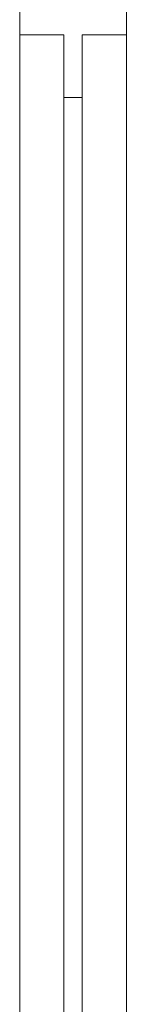
# Model space of a CAD drawing. Units: inches. Extents: x 2.8 to 62, y 19.8 to 47.
# Drawn here: x 4.6 to 4.8, y 42.9 to 44 of the extents above; entities that cross this region are included whole.
import ezdxf

# ---------------------------------------------------------------- set-up
doc = ezdxf.new("R2010")
doc.units = ezdxf.units.IN
doc.header["$MEASUREMENT"] = 0

msp = doc.modelspace()

# ---------------------------------------------------------------- linework, layer by layer
at = {"color": 7, "linetype": 'Continuous', "lineweight": 15}
for p, q in [((4.64953, 43.96594), (4.64953, 44.34595)), ((4.76553, 44.34595), (4.76553, 43.96594)), ((4.64953, 36.20595), (4.64953, 43.96594)), ((4.64953, 43.96594), (4.69753, 43.96594)), ((4.69753, 36.20595), (4.69753, 43.96594)), ((4.71753, 36.20595), (4.71753, 43.96594)), ((4.71753, 43.96594), (4.76553, 43.96594)), ((4.76553, 36.20595), (4.76553, 43.96594)), ((4.71753, 43.89795), (4.69753, 43.89795)), ((4.71753, 43.89795), (4.69753, 43.89795))]:
    msp.add_line(p, q, dxfattribs=at)

doc.saveas('drawing.dxf')
